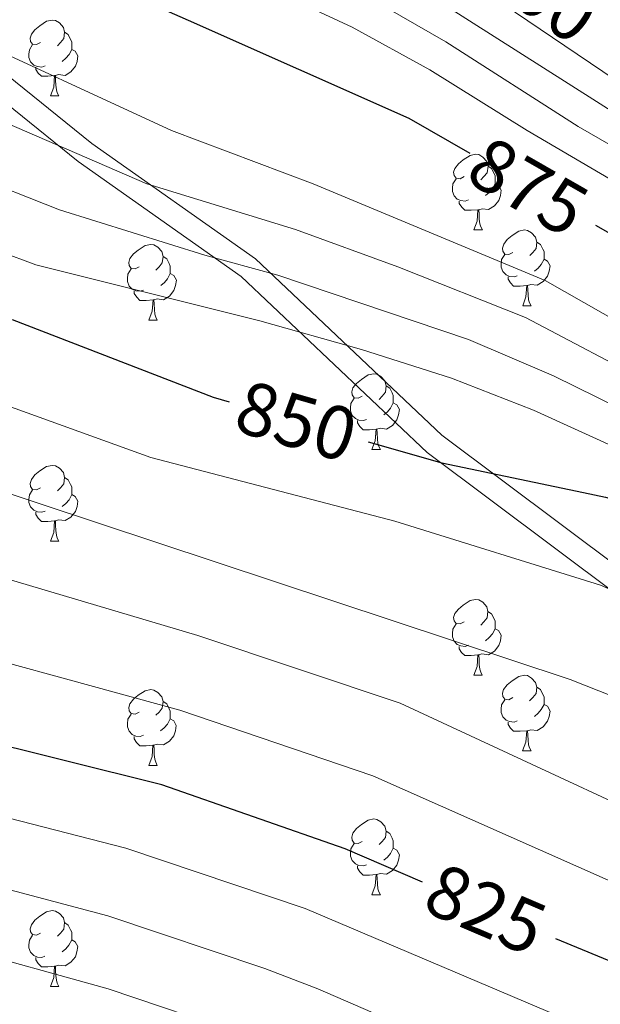
# Model space of a CAD drawing. Units: metres. Extents: x 605978 to 610480, y 4765874 to 4768914.
# Drawn here: x 607205 to 607282, y 4767219 to 4767350 of the extents above; entities that cross this region are included whole.
import ezdxf
from ezdxf.enums import TextEntityAlignment as Align

# ---------------------------------------------------------------- set-up
doc = ezdxf.new("R2010")
doc.units = ezdxf.units.M
doc.header["$MEASUREMENT"] = 0
doc.linetypes.add('DGN Style 3', pattern=[1147.6976, 819.784, -327.9136])
for name, color, linetype, lineweight in [('Nivel 21', 7, 'Continuous', 0), ('Nivel 36', 7, 'Continuous', 0), ('Nivel 4', 7, 'Continuous', 0), ('Nivel 41', 7, 'Continuous', 0), ('Nivel 5', 7, 'Continuous', 0), ('Nivel 61', 7, 'Continuous', 0), ('Nivel 63', 7, 'Continuous', 0)]:
    doc.layers.add(name, color=color, linetype=linetype, lineweight=lineweight)
doc.styles.add('Style-Helvetica-Narrow-Oblique', font='txt')

msp = doc.modelspace()

# ---------------------------------------------------------------- linework, layer by layer
at = {"layer": 'Nivel 21', "color": 250, "linetype": 'DGN Style 3', "lineweight": 0}
msp.add_polyline3d([(607197.61, 4767347.12, 869.62), (607214.58, 4767333.46, 866.3), (607236.29, 4767318.16, 861.02), (607260.98, 4767294.79, 851.58), (607286.22, 4767275.91, 846.11), (607305.1, 4767260.37, 843.5), (607331.89, 4767241.58, 841.18), (607354.4, 4767229.13, 840.36), (607368.3, 4767221.18, 838.35), (607387.26, 4767212.85, 835.93), (607405.37, 4767207.14, 836.21), (607426.53, 4767199.96, 835.89), (607444.11, 4767191.33, 835.33), (607467.78, 4767175.41, 830.18), (607484.05, 4767166.91, 827.66), (607499.01, 4767155.76, 820.8), (607513.11, 4767139.95, 809.25), (607523.24, 4767124.56, 798.31), (607529.45, 4767106.25, 792.05), (607532.85, 4767096.01, 788.69), (607535.27, 4767087.01, 787.39), (607536.99, 4767077.35, 785.74), (607538.69, 4767065.43, 783.84), (607540.07, 4767054.35, 780.7)], dxfattribs=at)
at = {"layer": 'Nivel 21', "color": 250, "linetype": 'Continuous', "lineweight": 0}
msp.add_polyline3d([(607195.69, 4767344.82, 867.92), (607212.77, 4767331.06, 864.42), (607234.39, 4767315.83, 858.89), (607259.04, 4767292.49, 850.26), (607284.37, 4767273.54, 844.96), (607303.28, 4767257.98, 842.37), (607330.3, 4767239.03, 839.89), (607352.93, 4767226.52, 839.14), (607366.95, 4767218.5, 837.07), (607386.2, 4767210.04, 833.69), (607404.44, 4767204.29, 834.01), (607425.38, 4767197.18, 834.21), (607442.6, 4767188.73, 833.53), (607466.24, 4767172.82, 828.27), (607482.45, 4767164.37, 826.16), (607496.97, 4767153.54, 819.69), (607510.73, 4767138.11, 808.98), (607520.52, 4767123.23, 798.92), (607526.6, 4767105.3, 792.51), (607529.98, 4767095.15, 789.57), (607532.34, 4767086.35, 787.63), (607534.03, 4767076.88, 786.27), (607535.72, 4767065.04, 784.49), (607537.07, 4767054.21, 781.14)], dxfattribs=at)
at = {"layer": 'Nivel 36', "color": 92, "linetype": 'Continuous', "lineweight": 0}
for p, q in [((607209.09, 4767339.75), (607210.22, 4767339.75)), ((607265.23, 4767321.99), (607266.36, 4767321.99)), ((607271.71, 4767311.95), (607272.83, 4767311.95)), ((607222.15, 4767310.05), (607223.27, 4767310.05)), ((607251.73, 4767292.9), (607252.85, 4767292.9)), ((607209.09, 4767280.76), (607210.22, 4767280.76)), ((607265.23, 4767262.99), (607266.35, 4767262.99)), ((607271.7, 4767252.96), (607272.83, 4767252.96)), ((607222.15, 4767251.05), (607223.27, 4767251.05)), ((607251.73, 4767233.91), (607252.85, 4767233.91)), ((607209.09, 4767221.77), (607210.21, 4767221.77))]:
    msp.add_line(p, q, dxfattribs=at)
at = {"layer": 'Nivel 36', "color": 92, "linetype": 'Continuous', "lineweight": 0, "flags": 128}
for points in [[(607207.79, 4767346.81), (607207.26, 4767346.55), (607206.73, 4767346.6), (607206.47, 4767346.97), (607206.41, 4767347.4), (607206.57, 4767347.92), (607207.05, 4767348.51), (607207.69, 4767349.04), (607208.59, 4767349.63), (607209.33, 4767349.79), (607209.76, 4767349.73), (607210.29, 4767349.42), (607210.82, 4767348.83), (607210.98, 4767348.19), (607210.87, 4767347.34), (607210.44, 4767346.81), (607210.02, 4767346.39)], [(607210.98, 4767348.19), (607211.45, 4767347.88), (607211.77, 4767347.24), (607211.93, 4767346.92), (607211.93, 4767346.34), (607211.93, 4767345.91), (607211.56, 4767345.22), (607211.14, 4767344.74), (607210.66, 4767344.32)], [(607208.38, 4767343.73), (607207.95, 4767343.57), (607207.37, 4767343.63), (607206.89, 4767343.84), (607206.47, 4767344.27), (607206.25, 4767344.85), (607206.25, 4767345.27), (607206.31, 4767345.86), (607206.73, 4767346.55)], [(607211.93, 4767345.91), (607212.38, 4767345.66), (607212.73, 4767345.05), (607212.62, 4767344.32), (607212.41, 4767343.68), (607211.82, 4767342.94), (607211.03, 4767342.46), (607210.18, 4767342.57), (607209.75, 4767342.44)], [(607209.64, 4767342.44), (607208.75, 4767342.35), (607207.9, 4767342.35), (607207.48, 4767342.78), (607207.16, 4767343.26), (607207.16, 4767343.57)], [(607209.09, 4767339.75), (607209.53, 4767340.91), (607209.64, 4767342.44), (607209.75, 4767342.44), (607209.78, 4767341.85), (607209.82, 4767341.17), (607209.89, 4767340.55), (607210, 4767340.15), (607210.22, 4767339.75)], [(607263.93, 4767329.05), (607263.4, 4767328.78), (607262.87, 4767328.83), (607262.61, 4767329.21), (607262.55, 4767329.63), (607262.71, 4767330.15), (607263.19, 4767330.75), (607263.83, 4767331.27), (607264.73, 4767331.86), (607265.47, 4767332.02), (607265.9, 4767331.97), (607266.43, 4767331.65), (607266.96, 4767331.07), (607267.12, 4767330.43), (607267.01, 4767329.57), (607266.58, 4767329.05), (607266.16, 4767328.62)], [(607267.12, 4767330.43), (607267.59, 4767330.11), (607267.91, 4767329.47), (607268.07, 4767329.15), (607268.07, 4767328.57), (607268.07, 4767328.15), (607267.7, 4767327.45), (607267.28, 4767326.97), (607266.8, 4767326.55)], [(607264.52, 4767325.97), (607264.09, 4767325.81), (607263.51, 4767325.87), (607263.03, 4767326.07), (607262.61, 4767326.5), (607262.39, 4767327.09), (607262.39, 4767327.51), (607262.45, 4767328.09), (607262.87, 4767328.78)], [(607268.07, 4767328.15), (607268.52, 4767327.89), (607268.87, 4767327.28), (607268.76, 4767326.55), (607268.55, 4767325.91), (607267.96, 4767325.17), (607267.17, 4767324.69), (607266.32, 4767324.8), (607265.89, 4767324.67)], [(607265.78, 4767324.67), (607264.89, 4767324.59), (607264.04, 4767324.59), (607263.62, 4767325.01), (607263.3, 4767325.49), (607263.3, 4767325.81)], [(607265.23, 4767321.99), (607265.67, 4767323.15), (607265.78, 4767324.67), (607265.89, 4767324.67), (607265.92, 4767324.09), (607265.96, 4767323.4), (607266.03, 4767322.79), (607266.14, 4767322.39), (607266.36, 4767321.99)], [(607270.41, 4767319.01), (607269.88, 4767318.75), (607269.35, 4767318.8), (607269.08, 4767319.17), (607269.03, 4767319.59), (607269.19, 4767320.11), (607269.67, 4767320.71), (607270.3, 4767321.24), (607271.2, 4767321.83), (607271.95, 4767321.99), (607272.37, 4767321.93), (607272.9, 4767321.61), (607273.43, 4767321.03), (607273.59, 4767320.39), (607273.48, 4767319.54), (607273.06, 4767319.01), (607272.64, 4767318.59)], [(607273.59, 4767320.39), (607274.07, 4767320.07), (607274.38, 4767319.43), (607274.54, 4767319.11), (607274.54, 4767318.53), (607274.54, 4767318.11), (607274.17, 4767317.42), (607273.75, 4767316.94), (607273.27, 4767316.52)], [(607220.85, 4767317.11), (607220.32, 4767316.84), (607219.79, 4767316.89), (607219.53, 4767317.27), (607219.47, 4767317.69), (607219.63, 4767318.21), (607220.11, 4767318.81), (607220.75, 4767319.33), (607221.65, 4767319.92), (607222.39, 4767320.08), (607222.82, 4767320.03), (607223.35, 4767319.71), (607223.88, 4767319.13), (607224.04, 4767318.49), (607223.93, 4767317.63), (607223.5, 4767317.11), (607223.08, 4767316.68)], [(607224.04, 4767318.49), (607224.51, 4767318.17), (607224.83, 4767317.53), (607224.99, 4767317.21), (607224.99, 4767316.63), (607224.99, 4767316.21), (607224.62, 4767315.51), (607224.2, 4767315.03), (607223.72, 4767314.61)], [(607270.99, 4767315.93), (607270.57, 4767315.77), (607269.98, 4767315.83), (607269.51, 4767316.04), (607269.08, 4767316.47), (607268.87, 4767317.05), (607268.87, 4767317.47), (607268.92, 4767318.05), (607269.35, 4767318.75)], [(607274.54, 4767318.11), (607275, 4767317.86), (607275.34, 4767317.25), (607275.23, 4767316.52), (607275.02, 4767315.88), (607274.43, 4767315.14), (607273.64, 4767314.66), (607272.79, 4767314.77), (607272.36, 4767314.63)], [(607221.44, 4767314.03), (607221.01, 4767313.87), (607220.43, 4767313.93), (607219.95, 4767314.13), (607219.53, 4767314.56), (607219.31, 4767315.15), (607219.31, 4767315.57), (607219.37, 4767316.15), (607219.79, 4767316.84)], [(607224.99, 4767316.21), (607225.44, 4767315.95), (607225.79, 4767315.34), (607225.68, 4767314.61), (607225.47, 4767313.97), (607224.88, 4767313.23), (607224.09, 4767312.75), (607223.24, 4767312.86), (607222.81, 4767312.73)], [(607272.25, 4767314.63), (607271.36, 4767314.55), (607270.51, 4767314.55), (607270.09, 4767314.98), (607269.77, 4767315.45), (607269.77, 4767315.77)], [(607222.7, 4767312.73), (607221.81, 4767312.65), (607220.96, 4767312.65), (607220.54, 4767313.07), (607220.22, 4767313.55), (607220.22, 4767313.87)], [(607271.71, 4767311.95), (607272.14, 4767313.11), (607272.25, 4767314.63), (607272.36, 4767314.63), (607272.39, 4767314.05), (607272.43, 4767313.37), (607272.5, 4767312.75), (607272.61, 4767312.35), (607272.83, 4767311.95)], [(607222.15, 4767310.05), (607222.59, 4767311.21), (607222.7, 4767312.73), (607222.81, 4767312.73), (607222.84, 4767312.15), (607222.88, 4767311.46), (607222.95, 4767310.85), (607223.06, 4767310.45), (607223.27, 4767310.05)], [(607250.43, 4767299.96), (607249.9, 4767299.7), (607249.37, 4767299.75), (607249.1, 4767300.12), (607249.05, 4767300.55), (607249.21, 4767301.07), (607249.69, 4767301.66), (607250.32, 4767302.19), (607251.22, 4767302.78), (607251.97, 4767302.94), (607252.39, 4767302.88), (607252.92, 4767302.57), (607253.45, 4767301.98), (607253.61, 4767301.34), (607253.5, 4767300.49), (607253.08, 4767299.96), (607252.66, 4767299.54)], [(607253.61, 4767301.34), (607254.09, 4767301.03), (607254.4, 4767300.39), (607254.56, 4767300.07), (607254.56, 4767299.49), (607254.56, 4767299.06), (607254.19, 4767298.37), (607253.77, 4767297.89), (607253.29, 4767297.47)], [(607251.01, 4767296.88), (607250.59, 4767296.72), (607250, 4767296.78), (607249.53, 4767296.99), (607249.1, 4767297.42), (607248.89, 4767298), (607248.89, 4767298.42), (607248.94, 4767299.01), (607249.37, 4767299.7)], [(607254.56, 4767299.06), (607255.02, 4767298.81), (607255.36, 4767298.2), (607255.25, 4767297.47), (607255.04, 4767296.83), (607254.46, 4767296.09), (607253.66, 4767295.61), (607252.81, 4767295.72), (607252.38, 4767295.59)], [(607252.27, 4767295.59), (607251.38, 4767295.5), (607250.54, 4767295.5), (607250.11, 4767295.93), (607249.79, 4767296.41), (607249.79, 4767296.72)], [(607251.73, 4767292.9), (607252.16, 4767294.06), (607252.27, 4767295.59), (607252.38, 4767295.59), (607252.42, 4767295), (607252.45, 4767294.32), (607252.52, 4767293.7), (607252.64, 4767293.3), (607252.85, 4767292.9)], [(607207.79, 4767287.82), (607207.26, 4767287.56), (607206.73, 4767287.61), (607206.47, 4767287.98), (607206.41, 4767288.41), (607206.57, 4767288.93), (607207.05, 4767289.52), (607207.69, 4767290.05), (607208.59, 4767290.64), (607209.33, 4767290.8), (607209.76, 4767290.74), (607210.29, 4767290.43), (607210.82, 4767289.84), (607210.98, 4767289.2), (607210.87, 4767288.35), (607210.44, 4767287.82), (607210.02, 4767287.4)], [(607210.98, 4767289.2), (607211.45, 4767288.89), (607211.77, 4767288.25), (607211.93, 4767287.93), (607211.93, 4767287.35), (607211.93, 4767286.92), (607211.56, 4767286.23), (607211.14, 4767285.75), (607210.66, 4767285.33)], [(607208.38, 4767284.74), (607207.95, 4767284.58), (607207.37, 4767284.64), (607206.89, 4767284.85), (607206.47, 4767285.28), (607206.25, 4767285.86), (607206.25, 4767286.28), (607206.31, 4767286.87), (607206.73, 4767287.56)], [(607211.93, 4767286.92), (607212.38, 4767286.67), (607212.73, 4767286.06), (607212.62, 4767285.33), (607212.41, 4767284.69), (607211.82, 4767283.95), (607211.03, 4767283.47), (607210.18, 4767283.58), (607209.75, 4767283.45)], [(607209.64, 4767283.45), (607208.75, 4767283.36), (607207.9, 4767283.36), (607207.48, 4767283.79), (607207.16, 4767284.27), (607207.16, 4767284.58)], [(607209.09, 4767280.76), (607209.53, 4767281.92), (607209.64, 4767283.45), (607209.75, 4767283.45), (607209.78, 4767282.86), (607209.82, 4767282.18), (607209.89, 4767281.56), (607210, 4767281.16), (607210.22, 4767280.76)], [(607263.93, 4767270.05), (607263.4, 4767269.79), (607262.87, 4767269.84), (607262.61, 4767270.21), (607262.55, 4767270.64), (607262.71, 4767271.16), (607263.19, 4767271.75), (607263.83, 4767272.28), (607264.73, 4767272.87), (607265.47, 4767273.03), (607265.89, 4767272.97), (607266.43, 4767272.66), (607266.95, 4767272.07), (607267.11, 4767271.43), (607267.01, 4767270.58), (607266.58, 4767270.05), (607266.16, 4767269.63)], [(607267.11, 4767271.43), (607267.59, 4767271.12), (607267.91, 4767270.48), (607268.07, 4767270.16), (607268.07, 4767269.58), (607268.07, 4767269.15), (607267.69, 4767268.46), (607267.27, 4767267.98), (607266.79, 4767267.56)], [(607264.51, 4767266.97), (607264.09, 4767266.81), (607263.51, 4767266.87), (607263.03, 4767267.08), (607262.61, 4767267.51), (607262.39, 4767268.09), (607262.39, 4767268.51), (607262.45, 4767269.1), (607262.87, 4767269.79)], [(607268.07, 4767269.15), (607268.52, 4767268.9), (607268.87, 4767268.29), (607268.75, 4767267.56), (607268.55, 4767266.92), (607267.96, 4767266.18), (607267.17, 4767265.7), (607266.31, 4767265.81), (607265.89, 4767265.68)], [(607265.77, 4767265.68), (607264.89, 4767265.59), (607264.04, 4767265.59), (607263.61, 4767266.02), (607263.29, 4767266.5), (607263.29, 4767266.81)], [(607265.23, 4767262.99), (607265.66, 4767264.15), (607265.77, 4767265.68), (607265.89, 4767265.68), (607265.92, 4767265.09), (607265.95, 4767264.41), (607266.02, 4767263.79), (607266.14, 4767263.39), (607266.35, 4767262.99)], [(607270.4, 4767260.02), (607269.87, 4767259.75), (607269.34, 4767259.81), (607269.08, 4767260.18), (607269.02, 4767260.6), (607269.18, 4767261.12), (607269.66, 4767261.72), (607270.3, 4767262.25), (607271.2, 4767262.83), (607271.94, 4767262.99), (607272.37, 4767262.94), (607272.9, 4767262.62), (607273.43, 4767262.04), (607273.59, 4767261.4), (607273.48, 4767260.55), (607273.05, 4767260.02), (607272.63, 4767259.59)], [(607220.85, 4767258.11), (607220.32, 4767257.85), (607219.79, 4767257.9), (607219.52, 4767258.27), (607219.47, 4767258.7), (607219.63, 4767259.22), (607220.11, 4767259.81), (607220.74, 4767260.34), (607221.65, 4767260.93), (607222.39, 4767261.09), (607222.81, 4767261.03), (607223.34, 4767260.72), (607223.87, 4767260.13), (607224.03, 4767259.49), (607223.92, 4767258.64), (607223.5, 4767258.11), (607223.08, 4767257.69)], [(607273.59, 4767261.4), (607274.06, 4767261.08), (607274.38, 4767260.44), (607274.54, 4767260.12), (607274.54, 4767259.54), (607274.54, 4767259.12), (607274.17, 4767258.43), (607273.75, 4767257.95), (607273.27, 4767257.53)], [(607224.03, 4767259.49), (607224.51, 4767259.18), (607224.82, 4767258.54), (607224.98, 4767258.22), (607224.98, 4767257.64), (607224.98, 4767257.21), (607224.61, 4767256.52), (607224.19, 4767256.04), (607223.71, 4767255.62)], [(607270.99, 4767256.94), (607270.56, 4767256.78), (607269.98, 4767256.84), (607269.5, 4767257.05), (607269.08, 4767257.47), (607268.86, 4767258.06), (607268.86, 4767258.48), (607268.92, 4767259.06), (607269.34, 4767259.75)], [(607274.54, 4767259.12), (607274.99, 4767258.87), (607275.34, 4767258.25), (607275.23, 4767257.53), (607275.02, 4767256.89), (607274.43, 4767256.15), (607273.64, 4767255.67), (607272.79, 4767255.77), (607272.36, 4767255.64)], [(607221.43, 4767255.03), (607221.01, 4767254.87), (607220.42, 4767254.93), (607219.95, 4767255.14), (607219.52, 4767255.57), (607219.31, 4767256.15), (607219.31, 4767256.57), (607219.36, 4767257.16), (607219.79, 4767257.85)], [(607224.98, 4767257.21), (607225.44, 4767256.96), (607225.78, 4767256.35), (607225.67, 4767255.62), (607225.46, 4767254.98), (607224.88, 4767254.24), (607224.08, 4767253.76), (607223.23, 4767253.87), (607222.8, 4767253.74)], [(607272.25, 4767255.64), (607271.36, 4767255.56), (607270.51, 4767255.56), (607270.09, 4767255.99), (607269.77, 4767256.46), (607269.77, 4767256.78)], [(607271.7, 4767252.96), (607272.14, 4767254.12), (607272.25, 4767255.64), (607272.36, 4767255.64), (607272.39, 4767255.06), (607272.43, 4767254.37), (607272.5, 4767253.76), (607272.61, 4767253.36), (607272.83, 4767252.96)], [(607222.69, 4767253.74), (607221.8, 4767253.65), (607220.96, 4767253.65), (607220.53, 4767254.08), (607220.21, 4767254.56), (607220.21, 4767254.87)], [(607222.15, 4767251.05), (607222.58, 4767252.21), (607222.69, 4767253.74), (607222.8, 4767253.74), (607222.84, 4767253.15), (607222.87, 4767252.47), (607222.94, 4767251.85), (607223.06, 4767251.45), (607223.27, 4767251.05)], [(607250.43, 4767240.97), (607249.9, 4767240.71), (607249.37, 4767240.76), (607249.1, 4767241.13), (607249.05, 4767241.55), (607249.21, 4767242.07), (607249.69, 4767242.67), (607250.32, 4767243.2), (607251.22, 4767243.79), (607251.97, 4767243.95), (607252.39, 4767243.89), (607252.92, 4767243.57), (607253.45, 4767242.99), (607253.61, 4767242.35), (607253.5, 4767241.5), (607253.08, 4767240.97), (607252.66, 4767240.55)], [(607253.61, 4767242.35), (607254.09, 4767242.03), (607254.4, 4767241.39), (607254.56, 4767241.07), (607254.56, 4767240.49), (607254.56, 4767240.07), (607254.19, 4767239.38), (607253.77, 4767238.9), (607253.29, 4767238.48)], [(607251.01, 4767237.89), (607250.59, 4767237.73), (607250, 4767237.79), (607249.53, 4767238), (607249.1, 4767238.43), (607248.89, 4767239.01), (607248.89, 4767239.43), (607248.94, 4767240.01), (607249.37, 4767240.71)], [(607254.56, 4767240.07), (607255.02, 4767239.82), (607255.36, 4767239.21), (607255.25, 4767238.48), (607255.04, 4767237.84), (607254.46, 4767237.1), (607253.66, 4767236.62), (607252.81, 4767236.73), (607252.38, 4767236.59)], [(607252.27, 4767236.59), (607251.38, 4767236.51), (607250.54, 4767236.51), (607250.11, 4767236.94), (607249.79, 4767237.41), (607249.79, 4767237.73)], [(607251.73, 4767233.91), (607252.16, 4767235.07), (607252.27, 4767236.59), (607252.38, 4767236.59), (607252.42, 4767236.01), (607252.45, 4767235.33), (607252.52, 4767234.71), (607252.64, 4767234.31), (607252.85, 4767233.91)], [(607207.79, 4767228.83), (607207.26, 4767228.57), (607206.73, 4767228.62), (607206.47, 4767228.99), (607206.41, 4767229.41), (607206.57, 4767229.93), (607207.05, 4767230.53), (607207.69, 4767231.06), (607208.59, 4767231.65), (607209.33, 4767231.81), (607209.75, 4767231.75), (607210.29, 4767231.43), (607210.81, 4767230.85), (607210.97, 4767230.21), (607210.87, 4767229.36), (607210.44, 4767228.83), (607210.02, 4767228.41)], [(607210.97, 4767230.21), (607211.45, 4767229.89), (607211.77, 4767229.25), (607211.93, 4767228.93), (607211.93, 4767228.35), (607211.93, 4767227.93), (607211.55, 4767227.24), (607211.13, 4767226.76), (607210.65, 4767226.34)], [(607208.37, 4767225.75), (607207.95, 4767225.59), (607207.37, 4767225.65), (607206.89, 4767225.86), (607206.47, 4767226.29), (607206.25, 4767226.87), (607206.25, 4767227.29), (607206.31, 4767227.87), (607206.73, 4767228.57)], [(607211.93, 4767227.93), (607212.38, 4767227.68), (607212.73, 4767227.07), (607212.61, 4767226.34), (607212.41, 4767225.7), (607211.82, 4767224.96), (607211.03, 4767224.48), (607210.17, 4767224.59), (607209.75, 4767224.45)], [(607209.63, 4767224.45), (607208.75, 4767224.37), (607207.9, 4767224.37), (607207.47, 4767224.8), (607207.15, 4767225.27), (607207.15, 4767225.59)], [(607209.09, 4767221.77), (607209.53, 4767222.93), (607209.63, 4767224.45), (607209.75, 4767224.45), (607209.78, 4767223.87), (607209.81, 4767223.19), (607209.89, 4767222.57), (607210, 4767222.17), (607210.21, 4767221.77)]]:
    msp.add_lwpolyline(points, dxfattribs=at)
at = {"layer": 'Nivel 4', "color": 36, "linetype": 'Continuous', "lineweight": 30, "flags": 128}
for points, elevation in [([(607191.69, 4767365.45), (607227.38, 4767349.77), (607256.61, 4767336.8), (607264.7, 4767332.17)], 875), ([(607281.38, 4767322.63), (607283.33, 4767321.51), (607328.7, 4767297.28), (607390.39, 4767269.33), (607427.06, 4767251.96)], 875), ([(607204.01, 4767310.11), (607230.67, 4767299.82), (607232.78, 4767299.22)], 850), ([(607251.23, 4767293.92), (607260.98, 4767291.13), (607279.76, 4767287.18), (607282.67, 4767286.58), (607289.63, 4767284.67), (607303.74, 4767278.03), (607338.72, 4767260.94), (607375.41, 4767246.27), (607409.69, 4767234.21), (607445.06, 4767222.66), (607465.22, 4767220.77), (607480.53, 4767220.89), (607493.43, 4767221.6), (607512.67, 4767225.25), (607529.39, 4767232.42), (607544.8, 4767242.21), (607560.19, 4767257.73), (607564.13, 4767262.17), (607579.92, 4767275.56), (607592.07, 4767280.43), (607622.44, 4767292.61), (607656.46, 4767301.16)], 850), ([(607697.79, 4767290.26), (607651.63, 4767265.91), (607604.26, 4767245.2), (607577.54, 4767225.73), (607554.47, 4767201.4), (607530.19, 4767180.71), (607515.62, 4767168.55), (607498.61, 4767163.67), (607481.6, 4767162.44), (607463.36, 4767168.49), (607446.34, 4767173.34), (607423.25, 4767183.03), (607391.64, 4767195.15), (607360.04, 4767197.55), (607338.16, 4767202.39), (607308.98, 4767214.51), (607276.12, 4767228.07)], 825), ([(607258.44, 4767235.59), (607248.19, 4767239.97), (607223.87, 4767248.45), (607184.98, 4767258.13)], 825)]:
    msp.add_lwpolyline(points, dxfattribs=dict(at, elevation=elevation))
at = {"layer": 'Nivel 5', "color": 36, "linetype": 'Continuous', "lineweight": 0, "flags": 128}
for points, elevation in [([(607200.59, 4767391.21), (607221.44, 4767380.74), (607238.32, 4767371.81), (607265.71, 4767354.26), (607283.97, 4767341.87), (607309.98, 4767327.95), (607339.03, 4767314.15), (607363.07, 4767298.69), (607384.53, 4767289.2), (607400.39, 4767284.25)], 895), ([(607196.2, 4767384.79), (607218.45, 4767375.17), (607235.47, 4767367.05), (607254.37, 4767356.26), (607284.78, 4767336.94), (607307.9, 4767324.48), (607337.36, 4767310.42), (607361.3, 4767296.05), (607383.11, 4767286.1), (607395.74, 4767281.19)], 890), ([(607191.82, 4767378.37), (607215.47, 4767369.61), (607229.93, 4767363.56), (607238.3, 4767359.54), (607251.74, 4767352.55), (607261.51, 4767346.89), (607279.07, 4767335.71), (607292.21, 4767328.15), (607310.75, 4767318.49), (607335.69, 4767306.69), (607359.54, 4767293.41), (607394.59, 4767277.21)], 885), ([(607196.66, 4767368.85), (607212.49, 4767364.05), (607227.45, 4767358.49), (607235.29, 4767355.3), (607249.12, 4767348.84), (607259.4, 4767343.21), (607272.31, 4767335.16), (607290.46, 4767324.5), (607308.8, 4767314.89), (607329.59, 4767305.29), (607351.02, 4767294.04), (607388.24, 4767276.03), (607402.86, 4767268.19)], 880), ([(607195.61, 4767348.75), (607225.16, 4767335.15), (607243.93, 4767328.11), (607274.69, 4767315.29), (607308.62, 4767295.98), (607366.69, 4767268.63), (607383.89, 4767262.89), (607410.67, 4767254.53)], 870), ([(607194.01, 4767340.15), (607221.89, 4767328.09), (607241.58, 4767322.06), (607255.15, 4767317.08), (607272.1, 4767310.37), (607306.66, 4767292.2), (607350.4, 4767272.11), (607368.41, 4767264.25), (607382.57, 4767259.18), (607409.11, 4767250.68)], 865), ([(607190.14, 4767332.61), (607210.29, 4767324.65), (607229.58, 4767318.64), (607239.23, 4767316), (607264.54, 4767307.47), (607275.79, 4767302.65), (607304.7, 4767288.42), (607343.49, 4767271.07), (607363.13, 4767262.51), (607381.25, 4767255.47), (607394.84, 4767250.81)], 860), ([(607183.49, 4767326.18), (607207.15, 4767317.38), (607236.88, 4767309.95), (607250.35, 4767306.16), (607262.27, 4767302.34), (607273.16, 4767298.1), (607302.75, 4767284.64), (607347.49, 4767265.18), (607379.93, 4767251.76), (607394.07, 4767246.76)], 855), ([(607201.19, 4767299.47), (607222.39, 4767291.86), (607254.74, 4767283.4), (607282.02, 4767274.94), (607318.23, 4767258.88), (607366.53, 4767236.59), (607427.34, 4767216.09), (607464.89, 4767206.29), (607494.39, 4767206.77), (607527.45, 4767217.53), (607543.08, 4767230.51), (607559.51, 4767246.66), (607568.52, 4767256.13), (607584.38, 4767269.19), (607625.07, 4767285.87), (607658.94, 4767295.93)], 845), ([(607168.47, 4767298.7), (607278.01, 4767262.42), (607375.03, 4767224.08), (607419.75, 4767208.48), (607458.19, 4767196.9), (607485.46, 4767193.8), (607505.57, 4767196.06), (607525.23, 4767205.91), (607542.2, 4767218.89), (607557.09, 4767233.88), (607564.81, 4767242.31), (607571.38, 4767248.74), (607588.85, 4767262.83), (607591.05, 4767263.99), (607627.7, 4767279.13), (607644.3, 4767284.49), (607648.29, 4767286.19), (607661.49, 4767290.73)], 840), ([(607188.14, 4767268.8), (607226.26, 4767258.35), (607251.82, 4767249.64), (607300.98, 4767227.89), (607341.82, 4767210.62), (607361.64, 4767205.86), (607392.36, 4767202.01), (607425.87, 4767189.59), (607448.77, 4767180.5), (607465.28, 4767175.88), (607482.55, 4767170.61), (607497.6, 4767172.1), (607509.75, 4767175.54), (607512.01, 4767176.61), (607536.7, 4767195.42), (607549.65, 4767206.57), (607574.5, 4767232.17), (607581.69, 4767237.99), (607599.88, 4767251.44), (607635.27, 4767266.61), (607649.19, 4767272.1), (607666.52, 4767280.31)], 830), ([(607191.27, 4767279.36), (607228.64, 4767268.25), (607255.46, 4767259.31), (607304.55, 4767236.51), (607343.07, 4767219.5), (607360.78, 4767214.54)], 835), ([(607197.39, 4767245.65), (607219.08, 4767240.09), (607242.86, 4767232.07), (607334.39, 4767193.28), (607345.8, 4767190.13), (607358.08, 4767187.78), (607381.17, 4767186.45), (607387.66, 4767185.97), (607390.1, 4767185.48), (607420.24, 4767175.09), (607443.7, 4767165.89), (607460.55, 4767160.67), (607481.45, 4767153.66), (607489.22, 4767153.65), (607499.37, 4767154.29), (607512.82, 4767159.27), (607518.06, 4767161.81), (607520.04, 4767163.84), (607558.52, 4767196.45), (607582.22, 4767220.33), (607608.34, 4767239.02), (607633.72, 4767250.95), (607654.1, 4767259.82)], 820), ([(607195.17, 4767236.81), (607216.71, 4767231.13), (607237.53, 4767224.15), (607244.55, 4767221.45), (607333.37, 4767182.95)], 815), ([(607196.33, 4767227.1), (607216.74, 4767221.43), (607234.56, 4767215.42)], 810)]:
    msp.add_lwpolyline(points, dxfattribs=dict(at, elevation=elevation))
at = {"layer": 'Nivel 61', "color": 250, "linetype": 'Continuous', "lineweight": 0}
msp.add_3dface([(606907.15, 4766281.88), (606870.94, 4768595.41), (610263.76, 4768649.31), (610301.11, 4766335.76)], dxfattribs=at)
at = {"layer": 'Nivel 63', "color": 7, "linetype": 'Continuous', "lineweight": 0}
msp.add_3dface([(606025.58, 4765874), (605978.48, 4768843.63), (610432.91, 4768914.36), (610480.02, 4765944.73)], dxfattribs=at)

# ---------------------------------------------------------------- texts
at = {"layer": 'Nivel 41', "color": 27, "linetype": 'Continuous', "lineweight": 0, "style": 'Style-Helvetica-Narrow-Oblique'}
for s, rotation, p in [('900', 325.0669, (607273.95, 4767353.66, 900)), ('875', 330.2219, (607272.44, 4767327.75, 875)), ('850', 343.992, (607241.71, 4767296.66, 850)), ('825', 336.8607, (607266.81, 4767232.01, 825))]:
    msp.add_text(s, height=7, rotation=rotation, dxfattribs=at).set_placement(p, align=Align.MIDDLE_CENTER)

doc.saveas('drawing.dxf')
